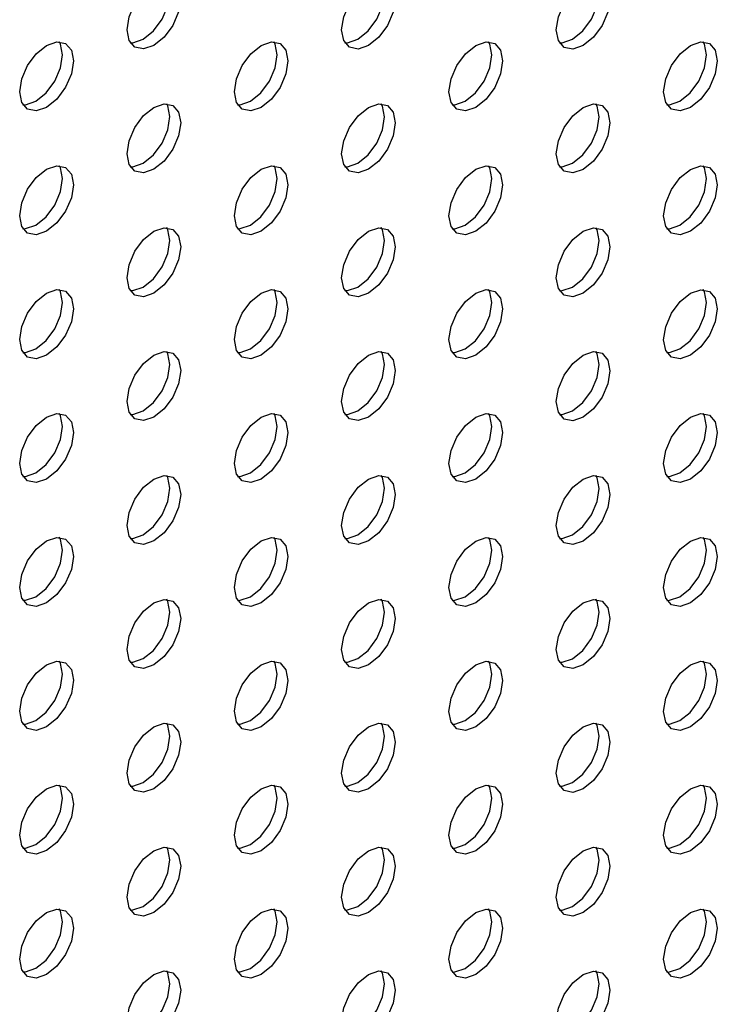
# Model space of a CAD drawing. Units: inches. Extents: x 10 to 143, y 20 to 114.
# Drawn here: x 135 to 136, y 71 to 74 of the extents above; entities that cross this region are included whole.
import ezdxf

# ---------------------------------------------------------------- set-up
doc = ezdxf.new("R2010")
doc.units = ezdxf.units.IN
doc.header["$MEASUREMENT"] = 0

msp = doc.modelspace()

# ---------------------------------------------------------------- linework, layer by layer
at = {"color": 7, "linetype": 'Continuous', "lineweight": 25, "flags": 128}
for points in [[(134.8673, 73.8554), (134.8407, 73.8462), (134.8181, 73.8505), (134.803, 73.8679), (134.7977, 73.8956), (134.803, 73.9294), (134.8181, 73.9642), (134.8407, 73.9947), (134.8673, 74.0162), (134.894, 74.0254), (134.9166, 74.021), (134.9316, 74.0037), (134.9369, 73.976), (134.9316, 73.9422), (134.9166, 73.9074), (134.894, 73.8769), (134.8673, 73.8554)], [(134.8395, 73.8715), (134.8661, 73.893), (134.8887, 73.9234), (134.9038, 73.9582), (134.9091, 73.992), (134.9038, 74.0197), (134.9006, 74.0256)], [(135.4241, 73.8554), (135.3975, 73.8461), (135.3749, 73.8505), (135.3598, 73.8679), (135.3545, 73.8956), (135.3598, 73.9294), (135.3749, 73.9642), (135.3975, 73.9946), (135.4241, 74.0161), (135.4508, 74.0254), (135.4733, 74.021), (135.4884, 74.0036), (135.4937, 73.9759), (135.4884, 73.9421), (135.4733, 73.9073), (135.4508, 73.8769), (135.4241, 73.8554)], [(135.3963, 73.8714), (135.4229, 73.8929), (135.4455, 73.9234), (135.4606, 73.9582), (135.4659, 73.992), (135.4606, 74.0197), (135.4574, 74.0255)], [(135.9809, 73.8553), (135.9543, 73.8461), (135.9317, 73.8504), (135.9166, 73.8678), (135.9113, 73.8955), (135.9166, 73.9293), (135.9317, 73.9641), (135.9543, 73.9946), (135.9809, 74.0161), (136.0075, 74.0253), (136.0301, 74.0209), (136.0452, 74.0036), (136.0505, 73.9759), (136.0452, 73.942), (136.0301, 73.9073), (136.0075, 73.8768), (135.9809, 73.8553)], [(135.9531, 73.8714), (135.9797, 73.8929), (136.0023, 73.9233), (136.0174, 73.9581), (136.0227, 73.9919), (136.0174, 74.0196), (136.0142, 74.0255)], [(134.8062, 73.8621), (134.8129, 73.8622), (134.8395, 73.8715)], [(135.363, 73.862), (135.3696, 73.8622), (135.3963, 73.8714)], [(135.9198, 73.862), (135.9264, 73.8621), (135.9531, 73.8714)], [(134.589, 73.6947), (134.5623, 73.6855), (134.5397, 73.6898), (134.5247, 73.7072), (134.5194, 73.7349), (134.5247, 73.7687), (134.5397, 73.8035), (134.5623, 73.834), (134.589, 73.8554), (134.6156, 73.8647), (134.6382, 73.8603), (134.6533, 73.843), (134.6585, 73.8153), (134.6533, 73.7814), (134.6382, 73.7467), (134.6156, 73.7162), (134.589, 73.6947)], [(134.5611, 73.7108), (134.5877, 73.7323), (134.6103, 73.7627), (134.6254, 73.7975), (134.6307, 73.8313), (134.6254, 73.859), (134.6222, 73.8649)], [(135.1457, 73.6947), (135.1191, 73.6854), (135.0965, 73.6898), (135.0814, 73.7072), (135.0761, 73.7348), (135.0814, 73.7687), (135.0965, 73.8034), (135.1191, 73.8339), (135.1457, 73.8554), (135.1724, 73.8647), (135.1949, 73.8603), (135.21, 73.8429), (135.2153, 73.8152), (135.21, 73.7814), (135.1949, 73.7466), (135.1724, 73.7161), (135.1457, 73.6947)], [(135.1179, 73.7107), (135.1445, 73.7322), (135.1671, 73.7627), (135.1822, 73.7975), (135.1875, 73.8313), (135.1822, 73.859), (135.179, 73.8648)], [(135.7025, 73.6946), (135.6759, 73.6853), (135.6533, 73.6897), (135.6382, 73.7071), (135.6329, 73.7348), (135.6382, 73.7686), (135.6533, 73.8034), (135.6759, 73.8338), (135.7025, 73.8553), (135.7291, 73.8646), (135.7517, 73.8602), (135.7668, 73.8428), (135.7721, 73.8152), (135.7668, 73.7813), (135.7517, 73.7466), (135.7291, 73.7161), (135.7025, 73.6946)], [(135.6747, 73.7107), (135.7013, 73.7322), (135.7239, 73.7626), (135.739, 73.7974), (135.7443, 73.8312), (135.739, 73.8589), (135.7358, 73.8648)], [(136.2593, 73.6946), (136.2326, 73.6853), (136.2101, 73.6897), (136.195, 73.707), (136.1897, 73.7347), (136.195, 73.7686), (136.2101, 73.8033), (136.2326, 73.8338), (136.2593, 73.8553), (136.2859, 73.8645), (136.3085, 73.8602), (136.3236, 73.8428), (136.3289, 73.8151), (136.3236, 73.7813), (136.3085, 73.7465), (136.2859, 73.716), (136.2593, 73.6946)], [(136.2314, 73.7106), (136.2581, 73.7321), (136.2807, 73.7626), (136.2957, 73.7974), (136.301, 73.8312), (136.2957, 73.8589), (136.2926, 73.8647)], [(134.5278, 73.7014), (134.5345, 73.7015), (134.5611, 73.7108)], [(134.8673, 73.5339), (134.8407, 73.5247), (134.8181, 73.5291), (134.803, 73.5464), (134.7977, 73.5741), (134.803, 73.608), (134.8181, 73.6427), (134.8407, 73.6732), (134.8673, 73.6947), (134.894, 73.7039), (134.9166, 73.6996), (134.9316, 73.6822), (134.9369, 73.6545), (134.9316, 73.6207), (134.9166, 73.5859), (134.894, 73.5554), (134.8673, 73.5339)], [(134.8395, 73.55), (134.8661, 73.5715), (134.8887, 73.602), (134.9038, 73.6367), (134.9091, 73.6706), (134.9038, 73.6983), (134.9006, 73.7041)], [(135.0846, 73.7013), (135.0913, 73.7015), (135.1179, 73.7107)], [(135.4241, 73.5339), (135.3975, 73.5246), (135.3749, 73.529), (135.3598, 73.5464), (135.3545, 73.5741), (135.3598, 73.6079), (135.3749, 73.6427), (135.3975, 73.6731), (135.4241, 73.6946), (135.4508, 73.7039), (135.4733, 73.6995), (135.4884, 73.6821), (135.4937, 73.6544), (135.4884, 73.6206), (135.4733, 73.5858), (135.4508, 73.5554), (135.4241, 73.5339)], [(135.3963, 73.55), (135.4229, 73.5715), (135.4455, 73.6019), (135.4606, 73.6367), (135.4659, 73.6705), (135.4606, 73.6982), (135.4574, 73.7041)], [(135.6414, 73.7012), (135.648, 73.7014), (135.6747, 73.7107)], [(135.9809, 73.5338), (135.9543, 73.5246), (135.9317, 73.529), (135.9166, 73.5463), (135.9113, 73.574), (135.9166, 73.6078), (135.9317, 73.6426), (135.9543, 73.6731), (135.9809, 73.6946), (136.0075, 73.7038), (136.0301, 73.6994), (136.0452, 73.6821), (136.0505, 73.6544), (136.0452, 73.6206), (136.0301, 73.5858), (136.0075, 73.5553), (135.9809, 73.5338)], [(135.9531, 73.5499), (135.9797, 73.5714), (136.0023, 73.6019), (136.0174, 73.6366), (136.0227, 73.6705), (136.0174, 73.6982), (136.0142, 73.704)], [(136.1982, 73.7012), (136.2048, 73.7014), (136.2314, 73.7106)], [(134.589, 73.3732), (134.5623, 73.364), (134.5397, 73.3684), (134.5247, 73.3857), (134.5194, 73.4134), (134.5247, 73.4472), (134.5397, 73.482), (134.5623, 73.5125), (134.589, 73.534), (134.6156, 73.5432), (134.6382, 73.5388), (134.6533, 73.5215), (134.6585, 73.4938), (134.6533, 73.46), (134.6382, 73.4252), (134.6156, 73.3947), (134.589, 73.3732)], [(134.5611, 73.3893), (134.5877, 73.4108), (134.6103, 73.4413), (134.6254, 73.476), (134.6307, 73.5099), (134.6254, 73.5376), (134.6222, 73.5434)], [(134.8062, 73.5406), (134.8129, 73.5408), (134.8395, 73.55)], [(135.1457, 73.3732), (135.1191, 73.3639), (135.0965, 73.3683), (135.0814, 73.3857), (135.0761, 73.4134), (135.0814, 73.4472), (135.0965, 73.482), (135.1191, 73.5124), (135.1457, 73.5339), (135.1724, 73.5432), (135.1949, 73.5388), (135.21, 73.5214), (135.2153, 73.4937), (135.21, 73.4599), (135.1949, 73.4251), (135.1724, 73.3947), (135.1457, 73.3732)], [(135.1179, 73.3893), (135.1445, 73.4107), (135.1671, 73.4412), (135.1822, 73.476), (135.1875, 73.5098), (135.1822, 73.5375), (135.179, 73.5433)], [(135.363, 73.5405), (135.3696, 73.5407), (135.3963, 73.55)], [(135.7025, 73.3731), (135.6759, 73.3639), (135.6533, 73.3683), (135.6382, 73.3856), (135.6329, 73.4133), (135.6382, 73.4471), (135.6533, 73.4819), (135.6759, 73.5124), (135.7025, 73.5339), (135.7291, 73.5431), (135.7517, 73.5387), (135.7668, 73.5214), (135.7721, 73.4937), (135.7668, 73.4599), (135.7517, 73.4251), (135.7291, 73.3946), (135.7025, 73.3731)], [(135.6747, 73.3892), (135.7013, 73.4107), (135.7239, 73.4412), (135.739, 73.4759), (135.7443, 73.5097), (135.739, 73.5374), (135.7358, 73.5433)], [(135.9198, 73.5405), (135.9264, 73.5407), (135.9531, 73.5499)], [(136.2593, 73.3731), (136.2326, 73.3638), (136.2101, 73.3682), (136.195, 73.3856), (136.1897, 73.4133), (136.195, 73.4471), (136.2101, 73.4819), (136.2326, 73.5123), (136.2593, 73.5338), (136.2859, 73.5431), (136.3085, 73.5387), (136.3236, 73.5213), (136.3289, 73.4936), (136.3236, 73.4598), (136.3085, 73.425), (136.2859, 73.3946), (136.2593, 73.3731)], [(136.2314, 73.3892), (136.2581, 73.4106), (136.2807, 73.4411), (136.2957, 73.4759), (136.301, 73.5097), (136.2957, 73.5374), (136.2926, 73.5432)], [(134.5278, 73.3799), (134.5345, 73.38), (134.5611, 73.3893)], [(134.8673, 73.2125), (134.8407, 73.2032), (134.8181, 73.2076), (134.803, 73.225), (134.7977, 73.2527), (134.803, 73.2865), (134.8181, 73.3213), (134.8407, 73.3517), (134.8673, 73.3732), (134.894, 73.3825), (134.9166, 73.3781), (134.9316, 73.3607), (134.9369, 73.333), (134.9316, 73.2992), (134.9166, 73.2644), (134.894, 73.234), (134.8673, 73.2125)], [(134.8395, 73.2285), (134.8661, 73.25), (134.8887, 73.2805), (134.9038, 73.3153), (134.9091, 73.3491), (134.9038, 73.3768), (134.9006, 73.3826)], [(135.0846, 73.3798), (135.0913, 73.38), (135.1179, 73.3893)], [(135.4241, 73.2124), (135.3975, 73.2032), (135.3749, 73.2076), (135.3598, 73.2249), (135.3545, 73.2526), (135.3598, 73.2864), (135.3749, 73.3212), (135.3975, 73.3517), (135.4241, 73.3732), (135.4508, 73.3824), (135.4733, 73.378), (135.4884, 73.3607), (135.4937, 73.333), (135.4884, 73.2992), (135.4733, 73.2644), (135.4508, 73.2339), (135.4241, 73.2124)], [(135.3963, 73.2285), (135.4229, 73.25), (135.4455, 73.2804), (135.4606, 73.3152), (135.4659, 73.349), (135.4606, 73.3767), (135.4574, 73.3826)], [(135.6414, 73.3798), (135.648, 73.3799), (135.6747, 73.3892)], [(135.9809, 73.2124), (135.9543, 73.2031), (135.9317, 73.2075), (135.9166, 73.2249), (135.9113, 73.2526), (135.9166, 73.2864), (135.9317, 73.3212), (135.9543, 73.3516), (135.9809, 73.3731), (136.0075, 73.3824), (136.0301, 73.378), (136.0452, 73.3606), (136.0505, 73.3329), (136.0452, 73.2991), (136.0301, 73.2643), (136.0075, 73.2339), (135.9809, 73.2124)], [(135.9531, 73.2284), (135.9797, 73.2499), (136.0023, 73.2804), (136.0174, 73.3152), (136.0227, 73.349), (136.0174, 73.3767), (136.0142, 73.3825)], [(136.1982, 73.3797), (136.2048, 73.3799), (136.2314, 73.3892)], [(134.589, 73.0518), (134.5623, 73.0425), (134.5397, 73.0469), (134.5247, 73.0643), (134.5194, 73.092), (134.5247, 73.1258), (134.5397, 73.1606), (134.5623, 73.191), (134.589, 73.2125), (134.6156, 73.2218), (134.6382, 73.2174), (134.6533, 73.2), (134.6585, 73.1723), (134.6533, 73.1385), (134.6382, 73.1037), (134.6156, 73.0733), (134.589, 73.0518)], [(134.5611, 73.0678), (134.5877, 73.0893), (134.6103, 73.1198), (134.6254, 73.1546), (134.6307, 73.1884), (134.6254, 73.2161), (134.6222, 73.2219)], [(134.8062, 73.2191), (134.8129, 73.2193), (134.8395, 73.2285)], [(135.1457, 73.0517), (135.1191, 73.0425), (135.0965, 73.0468), (135.0814, 73.0642), (135.0761, 73.0919), (135.0814, 73.1257), (135.0965, 73.1605), (135.1191, 73.191), (135.1457, 73.2124), (135.1724, 73.2217), (135.1949, 73.2173), (135.21, 73.2), (135.2153, 73.1723), (135.21, 73.1384), (135.1949, 73.1037), (135.1724, 73.0732), (135.1457, 73.0517)], [(135.1179, 73.0678), (135.1445, 73.0893), (135.1671, 73.1197), (135.1822, 73.1545), (135.1875, 73.1883), (135.1822, 73.216), (135.179, 73.2219)], [(135.363, 73.2191), (135.3696, 73.2192), (135.3963, 73.2285)], [(135.7025, 73.0517), (135.6759, 73.0424), (135.6533, 73.0468), (135.6382, 73.0642), (135.6329, 73.0919), (135.6382, 73.1257), (135.6533, 73.1604), (135.6759, 73.1909), (135.7025, 73.2124), (135.7291, 73.2217), (135.7517, 73.2173), (135.7668, 73.1999), (135.7721, 73.1722), (135.7668, 73.1384), (135.7517, 73.1036), (135.7291, 73.0732), (135.7025, 73.0517)], [(135.6747, 73.0677), (135.7013, 73.0892), (135.7239, 73.1197), (135.739, 73.1545), (135.7443, 73.1883), (135.739, 73.216), (135.7358, 73.2218)], [(135.9198, 73.219), (135.9264, 73.2192), (135.9531, 73.2284)], [(136.2593, 73.0516), (136.2326, 73.0423), (136.2101, 73.0467), (136.195, 73.0641), (136.1897, 73.0918), (136.195, 73.1256), (136.2101, 73.1604), (136.2326, 73.1909), (136.2593, 73.2123), (136.2859, 73.2216), (136.3085, 73.2172), (136.3236, 73.1999), (136.3289, 73.1722), (136.3236, 73.1383), (136.3085, 73.1036), (136.2859, 73.0731), (136.2593, 73.0516)], [(136.2314, 73.0677), (136.2581, 73.0892), (136.2807, 73.1196), (136.2957, 73.1544), (136.301, 73.1882), (136.2957, 73.2159), (136.2926, 73.2218)], [(134.5278, 73.0584), (134.5345, 73.0586), (134.5611, 73.0678)], [(134.8673, 72.891), (134.8407, 72.8817), (134.8181, 72.8861), (134.803, 72.9035), (134.7977, 72.9312), (134.803, 72.965), (134.8181, 72.9998), (134.8407, 73.0302), (134.8673, 73.0517), (134.894, 73.061), (134.9166, 73.0566), (134.9316, 73.0392), (134.9369, 73.0115), (134.9316, 72.9777), (134.9166, 72.943), (134.894, 72.9125), (134.8673, 72.891)], [(134.8395, 72.9071), (134.8661, 72.9286), (134.8887, 72.959), (134.9038, 72.9938), (134.9091, 73.0276), (134.9038, 73.0553), (134.9006, 73.0612)], [(135.0846, 73.0584), (135.0913, 73.0585), (135.1179, 73.0678)], [(135.4241, 72.8909), (135.3975, 72.8817), (135.3749, 72.8861), (135.3598, 72.9034), (135.3545, 72.9311), (135.3598, 72.965), (135.3749, 72.9997), (135.3975, 73.0302), (135.4241, 73.0517), (135.4508, 73.0609), (135.4733, 73.0566), (135.4884, 73.0392), (135.4937, 73.0115), (135.4884, 72.9777), (135.4733, 72.9429), (135.4508, 72.9124), (135.4241, 72.8909)], [(135.3963, 72.907), (135.4229, 72.9285), (135.4455, 72.959), (135.4606, 72.9938), (135.4659, 73.0276), (135.4606, 73.0553), (135.4574, 73.0611)], [(135.6414, 73.0583), (135.648, 73.0585), (135.6747, 73.0677)], [(135.9809, 72.8909), (135.9543, 72.8816), (135.9317, 72.886), (135.9166, 72.9034), (135.9113, 72.9311), (135.9166, 72.9649), (135.9317, 72.9997), (135.9543, 73.0301), (135.9809, 73.0516), (136.0075, 73.0609), (136.0301, 73.0565), (136.0452, 73.0391), (136.0505, 73.0114), (136.0452, 72.9776), (136.0301, 72.9428), (136.0075, 72.9124), (135.9809, 72.8909)], [(135.9531, 72.907), (135.9797, 72.9285), (136.0023, 72.9589), (136.0174, 72.9937), (136.0227, 73.0275), (136.0174, 73.0552), (136.0142, 73.0611)], [(136.1982, 73.0582), (136.2048, 73.0584), (136.2314, 73.0677)], [(134.589, 72.7303), (134.5623, 72.721), (134.5397, 72.7254), (134.5247, 72.7428), (134.5194, 72.7705), (134.5247, 72.8043), (134.5397, 72.8391), (134.5623, 72.8695), (134.589, 72.891), (134.6156, 72.9003), (134.6382, 72.8959), (134.6533, 72.8785), (134.6585, 72.8508), (134.6533, 72.817), (134.6382, 72.7822), (134.6156, 72.7518), (134.589, 72.7303)], [(134.5611, 72.7464), (134.5877, 72.7679), (134.6103, 72.7983), (134.6254, 72.8331), (134.6307, 72.8669), (134.6254, 72.8946), (134.6222, 72.9005)], [(134.8062, 72.8976), (134.8129, 72.8978), (134.8395, 72.9071)], [(135.1457, 72.7302), (135.1191, 72.721), (135.0965, 72.7254), (135.0814, 72.7427), (135.0761, 72.7704), (135.0814, 72.8042), (135.0965, 72.839), (135.1191, 72.8695), (135.1457, 72.891), (135.1724, 72.9002), (135.1949, 72.8958), (135.21, 72.8785), (135.2153, 72.8508), (135.21, 72.817), (135.1949, 72.7822), (135.1724, 72.7517), (135.1457, 72.7302)], [(135.1179, 72.7463), (135.1445, 72.7678), (135.1671, 72.7983), (135.1822, 72.833), (135.1875, 72.8669), (135.1822, 72.8946), (135.179, 72.9004)], [(135.363, 72.8976), (135.3696, 72.8978), (135.3963, 72.907)], [(135.7025, 72.7302), (135.6759, 72.7209), (135.6533, 72.7253), (135.6382, 72.7427), (135.6329, 72.7704), (135.6382, 72.8042), (135.6533, 72.839), (135.6759, 72.8694), (135.7025, 72.8909), (135.7291, 72.9002), (135.7517, 72.8958), (135.7668, 72.8784), (135.7721, 72.8507), (135.7668, 72.8169), (135.7517, 72.7821), (135.7291, 72.7517), (135.7025, 72.7302)], [(135.6747, 72.7463), (135.7013, 72.7678), (135.7239, 72.7982), (135.739, 72.833), (135.7443, 72.8668), (135.739, 72.8945), (135.7358, 72.9004)], [(135.9198, 72.8975), (135.9264, 72.8977), (135.9531, 72.907)], [(136.2593, 72.7301), (136.2326, 72.7209), (136.2101, 72.7253), (136.195, 72.7426), (136.1897, 72.7703), (136.195, 72.8041), (136.2101, 72.8389), (136.2326, 72.8694), (136.2593, 72.8909), (136.2859, 72.9001), (136.3085, 72.8957), (136.3236, 72.8784), (136.3289, 72.8507), (136.3236, 72.8169), (136.3085, 72.7821), (136.2859, 72.7516), (136.2593, 72.7301)], [(136.2314, 72.7462), (136.2581, 72.7677), (136.2807, 72.7982), (136.2957, 72.8329), (136.301, 72.8668), (136.2957, 72.8944), (136.2926, 72.9003)], [(134.5278, 72.7369), (134.5345, 72.7371), (134.5611, 72.7464)], [(135.0846, 72.7369), (135.0913, 72.7371), (135.1179, 72.7463)], [(135.6414, 72.7368), (135.648, 72.737), (135.6747, 72.7463)], [(136.1982, 72.7368), (136.2048, 72.7369), (136.2314, 72.7462)], [(134.8673, 72.5695), (134.8407, 72.5603), (134.8181, 72.5647), (134.803, 72.582), (134.7977, 72.6097), (134.803, 72.6435), (134.8181, 72.6783), (134.8407, 72.7088), (134.8673, 72.7303), (134.894, 72.7395), (134.9166, 72.7351), (134.9316, 72.7178), (134.9369, 72.6901), (134.9316, 72.6563), (134.9166, 72.6215), (134.894, 72.591), (134.8673, 72.5695)], [(134.8395, 72.5856), (134.8661, 72.6071), (134.8887, 72.6375), (134.9038, 72.6723), (134.9091, 72.7061), (134.9038, 72.7338), (134.9006, 72.7397)], [(135.4241, 72.5695), (135.3975, 72.5602), (135.3749, 72.5646), (135.3598, 72.582), (135.3545, 72.6097), (135.3598, 72.6435), (135.3749, 72.6783), (135.3975, 72.7087), (135.4241, 72.7302), (135.4508, 72.7395), (135.4733, 72.7351), (135.4884, 72.7177), (135.4937, 72.69), (135.4884, 72.6562), (135.4733, 72.6214), (135.4508, 72.591), (135.4241, 72.5695)], [(135.3963, 72.5855), (135.4229, 72.607), (135.4455, 72.6375), (135.4606, 72.6723), (135.4659, 72.7061), (135.4606, 72.7338), (135.4574, 72.7396)], [(135.9809, 72.5694), (135.9543, 72.5602), (135.9317, 72.5646), (135.9166, 72.5819), (135.9113, 72.6096), (135.9166, 72.6434), (135.9317, 72.6782), (135.9543, 72.7087), (135.9809, 72.7302), (136.0075, 72.7394), (136.0301, 72.735), (136.0452, 72.7177), (136.0505, 72.69), (136.0452, 72.6562), (136.0301, 72.6214), (136.0075, 72.5909), (135.9809, 72.5694)], [(135.9531, 72.5855), (135.9797, 72.607), (136.0023, 72.6374), (136.0174, 72.6722), (136.0227, 72.706), (136.0174, 72.7337), (136.0142, 72.7396)], [(134.589, 72.4088), (134.5623, 72.3996), (134.5397, 72.4039), (134.5247, 72.4213), (134.5194, 72.449), (134.5247, 72.4828), (134.5397, 72.5176), (134.5623, 72.5481), (134.589, 72.5696), (134.6156, 72.5788), (134.6382, 72.5744), (134.6533, 72.5571), (134.6585, 72.5294), (134.6533, 72.4956), (134.6382, 72.4608), (134.6156, 72.4303), (134.589, 72.4088)], [(134.5611, 72.4249), (134.5877, 72.4464), (134.6103, 72.4768), (134.6254, 72.5116), (134.6307, 72.5454), (134.6254, 72.5731), (134.6222, 72.579)], [(134.8062, 72.5762), (134.8129, 72.5763), (134.8395, 72.5856)], [(135.1457, 72.4088), (135.1191, 72.3995), (135.0965, 72.4039), (135.0814, 72.4213), (135.0761, 72.449), (135.0814, 72.4828), (135.0965, 72.5176), (135.1191, 72.548), (135.1457, 72.5695), (135.1724, 72.5788), (135.1949, 72.5744), (135.21, 72.557), (135.2153, 72.5293), (135.21, 72.4955), (135.1949, 72.4607), (135.1724, 72.4303), (135.1457, 72.4088)], [(135.1179, 72.4248), (135.1445, 72.4463), (135.1671, 72.4768), (135.1822, 72.5116), (135.1875, 72.5454), (135.1822, 72.5731), (135.179, 72.5789)], [(135.363, 72.5761), (135.3696, 72.5763), (135.3963, 72.5855)], [(135.7025, 72.4087), (135.6759, 72.3995), (135.6533, 72.4038), (135.6382, 72.4212), (135.6329, 72.4489), (135.6382, 72.4827), (135.6533, 72.5175), (135.6759, 72.548), (135.7025, 72.5694), (135.7291, 72.5787), (135.7517, 72.5743), (135.7668, 72.557), (135.7721, 72.5293), (135.7668, 72.4954), (135.7517, 72.4607), (135.7291, 72.4302), (135.7025, 72.4087)], [(135.6747, 72.4248), (135.7013, 72.4463), (135.7239, 72.4767), (135.739, 72.5115), (135.7443, 72.5453), (135.739, 72.573), (135.7358, 72.5789)], [(135.9198, 72.5761), (135.9264, 72.5762), (135.9531, 72.5855)], [(136.2593, 72.4087), (136.2326, 72.3994), (136.2101, 72.4038), (136.195, 72.4212), (136.1897, 72.4489), (136.195, 72.4827), (136.2101, 72.5174), (136.2326, 72.5479), (136.2593, 72.5694), (136.2859, 72.5787), (136.3085, 72.5743), (136.3236, 72.5569), (136.3289, 72.5292), (136.3236, 72.4954), (136.3085, 72.4606), (136.2859, 72.4302), (136.2593, 72.4087)], [(136.2314, 72.4247), (136.2581, 72.4462), (136.2807, 72.4767), (136.2957, 72.5115), (136.301, 72.5453), (136.2957, 72.573), (136.2926, 72.5788)], [(134.5278, 72.4155), (134.5345, 72.4156), (134.5611, 72.4249)], [(134.8673, 72.2481), (134.8407, 72.2388), (134.8181, 72.2432), (134.803, 72.2605), (134.7977, 72.2882), (134.803, 72.3221), (134.8181, 72.3568), (134.8407, 72.3873), (134.8673, 72.4088), (134.894, 72.418), (134.9166, 72.4137), (134.9316, 72.3963), (134.9369, 72.3686), (134.9316, 72.3348), (134.9166, 72.3), (134.894, 72.2695), (134.8673, 72.2481)], [(134.8395, 72.2641), (134.8661, 72.2856), (134.8887, 72.3161), (134.9038, 72.3509), (134.9091, 72.3847), (134.9038, 72.4124), (134.9006, 72.4182)], [(135.0846, 72.4154), (135.0913, 72.4156), (135.1179, 72.4248)], [(135.4241, 72.248), (135.3975, 72.2387), (135.3749, 72.2431), (135.3598, 72.2605), (135.3545, 72.2882), (135.3598, 72.322), (135.3749, 72.3568), (135.3975, 72.3872), (135.4241, 72.4087), (135.4508, 72.418), (135.4733, 72.4136), (135.4884, 72.3962), (135.4937, 72.3685), (135.4884, 72.3347), (135.4733, 72.3), (135.4508, 72.2695), (135.4241, 72.248)], [(135.3963, 72.2641), (135.4229, 72.2856), (135.4455, 72.316), (135.4606, 72.3508), (135.4659, 72.3846), (135.4606, 72.4123), (135.4574, 72.4182)], [(135.6414, 72.4154), (135.648, 72.4155), (135.6747, 72.4248)], [(135.9809, 72.248), (135.9543, 72.2387), (135.9317, 72.2431), (135.9166, 72.2604), (135.9113, 72.2881), (135.9166, 72.322), (135.9317, 72.3567), (135.9543, 72.3872), (135.9809, 72.4087), (136.0075, 72.4179), (136.0301, 72.4136), (136.0452, 72.3962), (136.0505, 72.3685), (136.0452, 72.3347), (136.0301, 72.2999), (136.0075, 72.2694), (135.9809, 72.248)], [(135.9531, 72.264), (135.9797, 72.2855), (136.0023, 72.316), (136.0174, 72.3508), (136.0227, 72.3846), (136.0174, 72.4123), (136.0142, 72.4181)], [(136.1982, 72.4153), (136.2048, 72.4155), (136.2314, 72.4247)], [(134.8062, 72.2547), (134.8129, 72.2549), (134.8395, 72.2641)], [(135.363, 72.2546), (135.3696, 72.2548), (135.3963, 72.2641)], [(135.9198, 72.2546), (135.9264, 72.2548), (135.9531, 72.264)], [(134.589, 72.0873), (134.5623, 72.0781), (134.5397, 72.0825), (134.5247, 72.0998), (134.5194, 72.1275), (134.5247, 72.1614), (134.5397, 72.1961), (134.5623, 72.2266), (134.589, 72.2481), (134.6156, 72.2573), (134.6382, 72.253), (134.6533, 72.2356), (134.6585, 72.2079), (134.6533, 72.1741), (134.6382, 72.1393), (134.6156, 72.1088), (134.589, 72.0873)], [(134.5611, 72.1034), (134.5877, 72.1249), (134.6103, 72.1554), (134.6254, 72.1901), (134.6307, 72.224), (134.6254, 72.2517), (134.6222, 72.2575)], [(135.1457, 72.0873), (135.1191, 72.078), (135.0965, 72.0824), (135.0814, 72.0998), (135.0761, 72.1275), (135.0814, 72.1613), (135.0965, 72.1961), (135.1191, 72.2265), (135.1457, 72.248), (135.1724, 72.2573), (135.1949, 72.2529), (135.21, 72.2355), (135.2153, 72.2078), (135.21, 72.174), (135.1949, 72.1392), (135.1724, 72.1088), (135.1457, 72.0873)], [(135.1179, 72.1034), (135.1445, 72.1249), (135.1671, 72.1553), (135.1822, 72.1901), (135.1875, 72.2239), (135.1822, 72.2516), (135.179, 72.2575)], [(135.7025, 72.0872), (135.6759, 72.078), (135.6533, 72.0824), (135.6382, 72.0997), (135.6329, 72.1274), (135.6382, 72.1612), (135.6533, 72.196), (135.6759, 72.2265), (135.7025, 72.248), (135.7291, 72.2572), (135.7517, 72.2528), (135.7668, 72.2355), (135.7721, 72.2078), (135.7668, 72.174), (135.7517, 72.1392), (135.7291, 72.1087), (135.7025, 72.0872)], [(135.6747, 72.1033), (135.7013, 72.1248), (135.7239, 72.1553), (135.739, 72.19), (135.7443, 72.2239), (135.739, 72.2516), (135.7358, 72.2574)], [(136.2593, 72.0872), (136.2326, 72.0779), (136.2101, 72.0823), (136.195, 72.0997), (136.1897, 72.1274), (136.195, 72.1612), (136.2101, 72.196), (136.2326, 72.2264), (136.2593, 72.2479), (136.2859, 72.2572), (136.3085, 72.2528), (136.3236, 72.2354), (136.3289, 72.2077), (136.3236, 72.1739), (136.3085, 72.1391), (136.2859, 72.1087), (136.2593, 72.0872)], [(136.2314, 72.1033), (136.2581, 72.1248), (136.2807, 72.1552), (136.2957, 72.19), (136.301, 72.2238), (136.2957, 72.2515), (136.2926, 72.2574)], [(134.5278, 72.094), (134.5345, 72.0942), (134.5611, 72.1034)], [(134.8673, 71.9266), (134.8407, 71.9173), (134.8181, 71.9217), (134.803, 71.9391), (134.7977, 71.9668), (134.803, 72.0006), (134.8181, 72.0354), (134.8407, 72.0658), (134.8673, 72.0873), (134.894, 72.0966), (134.9166, 72.0922), (134.9316, 72.0748), (134.9369, 72.0471), (134.9316, 72.0133), (134.9166, 71.9785), (134.894, 71.9481), (134.8673, 71.9266)], [(134.8395, 71.9427), (134.8661, 71.9641), (134.8887, 71.9946), (134.9038, 72.0294), (134.9091, 72.0632), (134.9038, 72.0909), (134.9006, 72.0967)], [(135.0846, 72.0939), (135.0913, 72.0941), (135.1179, 72.1034)], [(135.4241, 71.9265), (135.3975, 71.9173), (135.3749, 71.9217), (135.3598, 71.939), (135.3545, 71.9667), (135.3598, 72.0005), (135.3749, 72.0353), (135.3975, 72.0658), (135.4241, 72.0873), (135.4508, 72.0965), (135.4733, 72.0921), (135.4884, 72.0748), (135.4937, 72.0471), (135.4884, 72.0133), (135.4733, 71.9785), (135.4508, 71.948), (135.4241, 71.9265)], [(135.3963, 71.9426), (135.4229, 71.9641), (135.4455, 71.9946), (135.4606, 72.0293), (135.4659, 72.0631), (135.4606, 72.0908), (135.4574, 72.0967)], [(135.6414, 72.0939), (135.648, 72.0941), (135.6747, 72.1033)], [(135.9809, 71.9265), (135.9543, 71.9172), (135.9317, 71.9216), (135.9166, 71.939), (135.9113, 71.9667), (135.9166, 72.0005), (135.9317, 72.0353), (135.9543, 72.0657), (135.9809, 72.0872), (136.0075, 72.0965), (136.0301, 72.0921), (136.0452, 72.0747), (136.0505, 72.047), (136.0452, 72.0132), (136.0301, 71.9784), (136.0075, 71.948), (135.9809, 71.9265)], [(135.9531, 71.9425), (135.9797, 71.964), (136.0023, 71.9945), (136.0174, 72.0293), (136.0227, 72.0631), (136.0174, 72.0908), (136.0142, 72.0966)], [(136.1982, 72.0938), (136.2048, 72.094), (136.2314, 72.1033)], [(134.589, 71.7659), (134.5623, 71.7566), (134.5397, 71.761), (134.5247, 71.7784), (134.5194, 71.8061), (134.5247, 71.8399), (134.5397, 71.8747), (134.5623, 71.9051), (134.589, 71.9266), (134.6156, 71.9359), (134.6382, 71.9315), (134.6533, 71.9141), (134.6585, 71.8864), (134.6533, 71.8526), (134.6382, 71.8178), (134.6156, 71.7874), (134.589, 71.7659)], [(134.5611, 71.7819), (134.5877, 71.8034), (134.6103, 71.8339), (134.6254, 71.8687), (134.6307, 71.9025), (134.6254, 71.9302), (134.6222, 71.936)], [(134.8062, 71.9332), (134.8129, 71.9334), (134.8395, 71.9427)], [(135.1457, 71.7658), (135.1191, 71.7566), (135.0965, 71.761), (135.0814, 71.7783), (135.0761, 71.806), (135.0814, 71.8398), (135.0965, 71.8746), (135.1191, 71.9051), (135.1457, 71.9266), (135.1724, 71.9358), (135.1949, 71.9314), (135.21, 71.9141), (135.2153, 71.8864), (135.21, 71.8526), (135.1949, 71.8178), (135.1724, 71.7873), (135.1457, 71.7658)], [(135.1179, 71.7819), (135.1445, 71.8034), (135.1671, 71.8338), (135.1822, 71.8686), (135.1875, 71.9024), (135.1822, 71.9301), (135.179, 71.936)], [(135.363, 71.9332), (135.3696, 71.9333), (135.3963, 71.9426)], [(135.7025, 71.7658), (135.6759, 71.7565), (135.6533, 71.7609), (135.6382, 71.7783), (135.6329, 71.806), (135.6382, 71.8398), (135.6533, 71.8746), (135.6759, 71.905), (135.7025, 71.9265), (135.7291, 71.9358), (135.7517, 71.9314), (135.7668, 71.914), (135.7721, 71.8863), (135.7668, 71.8525), (135.7517, 71.8177), (135.7291, 71.7873), (135.7025, 71.7658)], [(135.6747, 71.7818), (135.7013, 71.8033), (135.7239, 71.8338), (135.739, 71.8686), (135.7443, 71.9024), (135.739, 71.9301), (135.7358, 71.9359)], [(135.9198, 71.9331), (135.9264, 71.9333), (135.9531, 71.9425)], [(136.2593, 71.7657), (136.2326, 71.7565), (136.2101, 71.7608), (136.195, 71.7782), (136.1897, 71.8059), (136.195, 71.8397), (136.2101, 71.8745), (136.2326, 71.905), (136.2593, 71.9265), (136.2859, 71.9357), (136.3085, 71.9313), (136.3236, 71.914), (136.3289, 71.8863), (136.3236, 71.8524), (136.3085, 71.8177), (136.2859, 71.7872), (136.2593, 71.7657)], [(136.2314, 71.7818), (136.2581, 71.8033), (136.2807, 71.8337), (136.2957, 71.8685), (136.301, 71.9023), (136.2957, 71.93), (136.2926, 71.9359)], [(134.5278, 71.7725), (134.5345, 71.7727), (134.5611, 71.7819)], [(134.8673, 71.6051), (134.8407, 71.5959), (134.8181, 71.6002), (134.803, 71.6176), (134.7977, 71.6453), (134.803, 71.6791), (134.8181, 71.7139), (134.8407, 71.7444), (134.8673, 71.7658), (134.894, 71.7751), (134.9166, 71.7707), (134.9316, 71.7534), (134.9369, 71.7257), (134.9316, 71.6918), (134.9166, 71.6571), (134.894, 71.6266), (134.8673, 71.6051)], [(134.8395, 71.6212), (134.8661, 71.6427), (134.8887, 71.6731), (134.9038, 71.7079), (134.9091, 71.7417), (134.9038, 71.7694), (134.9006, 71.7753)], [(135.0846, 71.7725), (135.0913, 71.7726), (135.1179, 71.7819)], [(135.4241, 71.6051), (135.3975, 71.5958), (135.3749, 71.6002), (135.3598, 71.6176), (135.3545, 71.6452), (135.3598, 71.6791), (135.3749, 71.7138), (135.3975, 71.7443), (135.4241, 71.7658), (135.4508, 71.7751), (135.4733, 71.7707), (135.4884, 71.7533), (135.4937, 71.7256), (135.4884, 71.6918), (135.4733, 71.657), (135.4508, 71.6266), (135.4241, 71.6051)], [(135.3963, 71.6211), (135.4229, 71.6426), (135.4455, 71.6731), (135.4606, 71.7079), (135.4659, 71.7417), (135.4606, 71.7694), (135.4574, 71.7752)], [(135.6414, 71.7724), (135.648, 71.7726), (135.6747, 71.7818)], [(135.9809, 71.605), (135.9543, 71.5957), (135.9317, 71.6001), (135.9166, 71.6175), (135.9113, 71.6452), (135.9166, 71.679), (135.9317, 71.7138), (135.9543, 71.7442), (135.9809, 71.7657), (136.0075, 71.775), (136.0301, 71.7706), (136.0452, 71.7532), (136.0505, 71.7256), (136.0452, 71.6917), (136.0301, 71.657), (136.0075, 71.6265), (135.9809, 71.605)], [(135.9531, 71.6211), (135.9797, 71.6426), (136.0023, 71.673), (136.0174, 71.7078), (136.0227, 71.7416), (136.0174, 71.7693), (136.0142, 71.7752)], [(136.1982, 71.7724), (136.2048, 71.7725), (136.2314, 71.7818)], [(134.8062, 71.6118), (134.8129, 71.6119), (134.8395, 71.6212)], [(135.363, 71.6117), (135.3696, 71.6119), (135.3963, 71.6211)], [(135.9198, 71.6116), (135.9264, 71.6118), (135.9531, 71.6211)], [(134.589, 71.4444), (134.5623, 71.4351), (134.5397, 71.4395), (134.5247, 71.4569), (134.5194, 71.4846), (134.5247, 71.5184), (134.5397, 71.5532), (134.5623, 71.5836), (134.589, 71.6051), (134.6156, 71.6144), (134.6382, 71.61), (134.6533, 71.5926), (134.6585, 71.5649), (134.6533, 71.5311), (134.6382, 71.4963), (134.6156, 71.4659), (134.589, 71.4444)], [(134.5611, 71.4605), (134.5877, 71.482), (134.6103, 71.5124), (134.6254, 71.5472), (134.6307, 71.581), (134.6254, 71.6087), (134.6222, 71.6146)], [(135.1457, 71.4443), (135.1191, 71.4351), (135.0965, 71.4395), (135.0814, 71.4568), (135.0761, 71.4845), (135.0814, 71.5184), (135.0965, 71.5531), (135.1191, 71.5836), (135.1457, 71.6051), (135.1724, 71.6143), (135.1949, 71.61), (135.21, 71.5926), (135.2153, 71.5649), (135.21, 71.5311), (135.1949, 71.4963), (135.1724, 71.4658), (135.1457, 71.4443)], [(135.1179, 71.4604), (135.1445, 71.4819), (135.1671, 71.5124), (135.1822, 71.5472), (135.1875, 71.581), (135.1822, 71.6087), (135.179, 71.6145)], [(135.7025, 71.4443), (135.6759, 71.435), (135.6533, 71.4394), (135.6382, 71.4568), (135.6329, 71.4845), (135.6382, 71.5183), (135.6533, 71.5531), (135.6759, 71.5835), (135.7025, 71.605), (135.7291, 71.6143), (135.7517, 71.6099), (135.7668, 71.5925), (135.7721, 71.5648), (135.7668, 71.531), (135.7517, 71.4962), (135.7291, 71.4658), (135.7025, 71.4443)], [(135.6747, 71.4604), (135.7013, 71.4819), (135.7239, 71.5123), (135.739, 71.5471), (135.7443, 71.5809), (135.739, 71.6086), (135.7358, 71.6145)], [(136.2593, 71.4442), (136.2326, 71.435), (136.2101, 71.4394), (136.195, 71.4567), (136.1897, 71.4844), (136.195, 71.5182), (136.2101, 71.553), (136.2326, 71.5835), (136.2593, 71.605), (136.2859, 71.6142), (136.3085, 71.6099), (136.3236, 71.5925), (136.3289, 71.5648), (136.3236, 71.531), (136.3085, 71.4962), (136.2859, 71.4657), (136.2593, 71.4442)], [(136.2314, 71.4603), (136.2581, 71.4818), (136.2807, 71.5123), (136.2957, 71.547), (136.301, 71.5809), (136.2957, 71.6086), (136.2926, 71.6144)], [(134.5278, 71.451), (134.5345, 71.4512), (134.5611, 71.4605)], [(134.8673, 71.2836), (134.8407, 71.2744), (134.8181, 71.2788), (134.803, 71.2961), (134.7977, 71.3238), (134.803, 71.3576), (134.8181, 71.3924), (134.8407, 71.4229), (134.8673, 71.4444), (134.894, 71.4536), (134.9166, 71.4492), (134.9316, 71.4319), (134.9369, 71.4042), (134.9316, 71.3704), (134.9166, 71.3356), (134.894, 71.3051), (134.8673, 71.2836)], [(134.8395, 71.2997), (134.8661, 71.3212), (134.8887, 71.3517), (134.9038, 71.3864), (134.9091, 71.4203), (134.9038, 71.448), (134.9006, 71.4538)], [(135.0846, 71.451), (135.0913, 71.4512), (135.1179, 71.4604)], [(135.4241, 71.2836), (135.3975, 71.2743), (135.3749, 71.2787), (135.3598, 71.2961), (135.3545, 71.3238), (135.3598, 71.3576), (135.3749, 71.3924), (135.3975, 71.4228), (135.4241, 71.4443), (135.4508, 71.4536), (135.4733, 71.4492), (135.4884, 71.4318), (135.4937, 71.4041), (135.4884, 71.3703), (135.4733, 71.3355), (135.4508, 71.3051), (135.4241, 71.2836)], [(135.3963, 71.2997), (135.4229, 71.3211), (135.4455, 71.3516), (135.4606, 71.3864), (135.4659, 71.4202), (135.4606, 71.4479), (135.4574, 71.4537)], [(135.6414, 71.4509), (135.648, 71.4511), (135.6747, 71.4604)], [(135.9809, 71.2835), (135.9543, 71.2743), (135.9317, 71.2787), (135.9166, 71.296), (135.9113, 71.3237), (135.9166, 71.3575), (135.9317, 71.3923), (135.9543, 71.4228), (135.9809, 71.4443), (136.0075, 71.4535), (136.0301, 71.4491), (136.0452, 71.4318), (136.0505, 71.4041), (136.0452, 71.3703), (136.0301, 71.3355), (136.0075, 71.305), (135.9809, 71.2835)], [(135.9531, 71.2996), (135.9797, 71.3211), (136.0023, 71.3516), (136.0174, 71.3863), (136.0227, 71.4201), (136.0174, 71.4478), (136.0142, 71.4537)], [(136.1982, 71.4509), (136.2048, 71.4511), (136.2314, 71.4603)]]:
    msp.add_lwpolyline(points, dxfattribs=at)

doc.saveas('drawing.dxf')
